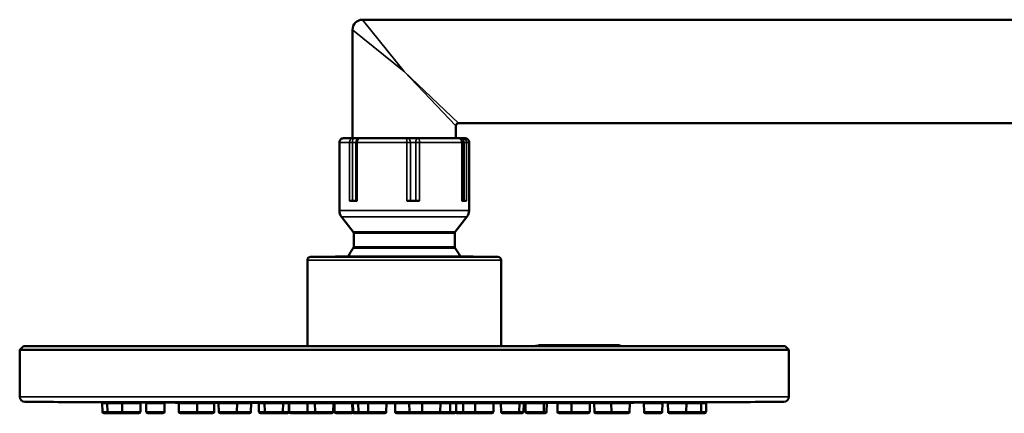
# Model space of a CAD drawing. Units: millimetres. Extents: x 192 to 874, y 29 to 805.
# Drawn here: x 192 to 387, y 710 to 788 of the extents above; entities that cross this region are included whole.
import ezdxf

# ---------------------------------------------------------------- set-up
doc = ezdxf.new("R2010")
doc.units = ezdxf.units.MM
doc.layers.add('Visible (ISO)', color=7, linetype='Continuous', lineweight=50)
doc.layers.add('Visible fina (ISO)', color=7, linetype='Continuous', lineweight=35)

msp = doc.modelspace()

# ---------------------------------------------------------------- linework, layer by layer
at = {"layer": 'Visible (ISO)'}
for p, q in [((567.05, 788.01), (259.8, 788.01)), ((257.8, 764.51), (257.8, 786.01)), ((278.3, 764.51), (278.3, 767.01)), ((567.05, 767.51), (278.8, 767.51)), ((255.2, 763.71), (255.2, 750.2)), ((257.88, 764.51), (256, 764.51)), ((258, 764.51), (257.88, 764.51)), ((258, 764.51), (259.26, 764.51)), ((259.32, 764.51), (259.26, 764.51)), ((268.56, 764.51), (259.32, 764.51)), ((268.69, 764.51), (268.56, 764.51)), ((268.69, 764.51), (270.73, 764.51)), ((270.87, 764.51), (270.73, 764.51)), ((278.73, 764.51), (270.87, 764.51)), ((278.75, 764.51), (278.73, 764.51)), ((278.75, 764.51), (279.52, 764.51)), ((279.61, 764.51), (279.52, 764.51)), ((279.55, 752.11), (279.55, 763.71)), ((280.1, 764.51), (279.61, 764.51)), ((280.9, 763.71), (280.9, 750.2)), ((257.2, 752.11), (258.74, 752.11)), ((268.59, 752.11), (271.06, 752.11)), ((279.44, 752.11), (280.37, 752.11)), ((257.94, 746), (255.63, 748.97)), ((278.16, 746), (280.48, 748.97)), ((258.05, 745.69), (258.05, 743.03)), ((278.05, 745.69), (278.05, 743.03)), ((248.85, 723.32), (248.85, 740.37)), ((286.6, 741.02), (249.5, 741.02)), ((281.69, 741.12), (254.41, 741.12)), ((254.41, 741.12), (254.41, 741.02)), ((281.69, 741.12), (281.69, 741.02)), ((287.25, 723.32), (287.25, 740.37)), ((192.6, 723.32), (191.85, 722.57)), ((191.85, 722.57), (344.25, 722.57)), ((191.85, 713.31), (191.85, 722.57)), ((192.6, 723.32), (343.5, 723.32)), ((294.05, 723.42), (311.05, 723.42)), ((294.05, 723.42), (294.05, 723.32)), ((295.66, 723.52), (294.66, 723.52)), ((294.66, 723.42), (294.66, 723.52)), ((295.66, 723.52), (309.69, 723.52)), ((310.69, 723.52), (309.69, 723.52)), ((310.69, 723.42), (310.69, 723.52)), ((311.05, 723.42), (311.05, 723.32)), ((343.5, 723.32), (344.25, 722.57)), ((344.25, 713.31), (344.25, 722.57)), ((209.18, 712.2), (208, 712.21)), ((208.22, 712.03), (208.19, 712.21)), ((209.21, 712.03), (209.18, 712.21)), ((212.14, 712.03), (212.11, 712.21)), ((215.8, 712.03), (215.83, 712.19)), ((216.91, 712.03), (216.88, 712.21)), ((220.57, 712.03), (220.6, 712.19)), ((223.36, 712.03), (223.33, 712.21)), ((227.02, 712.03), (227.05, 712.19)), ((231.27, 712.03), (231.24, 712.21)), ((234.93, 712.03), (234.96, 712.19)), ((240.37, 712.03), (240.34, 712.2)), ((244.03, 712.03), (244.06, 712.19)), ((245.22, 712.03), (245.2, 712.12)), ((250.35, 712.03), (250.32, 712.2)), ((254.01, 712.03), (254.04, 712.2)), ((258.93, 712.03), (258.91, 712.12)), ((260.87, 712.03), (260.84, 712.2)), ((264.53, 712.03), (264.56, 712.2)), ((271.57, 712.03), (271.54, 712.2)), ((275.23, 712.03), (275.26, 712.2)), ((277.17, 712.03), (277.19, 712.12)), ((282.09, 712.03), (282.06, 712.2)), ((285.75, 712.03), (285.78, 712.2)), ((290.88, 712.03), (290.9, 712.12)), ((292.07, 712.03), (292.04, 712.19)), ((295.73, 712.03), (295.76, 712.2)), ((301.17, 712.03), (301.14, 712.19)), ((304.83, 712.03), (304.86, 712.21)), ((309.08, 712.03), (309.05, 712.19)), ((312.74, 712.03), (312.77, 712.21)), ((315.53, 712.03), (315.51, 712.19)), ((319.19, 712.03), (319.22, 712.21)), ((320.3, 712.03), (320.28, 712.19)), ((323.96, 712.03), (324, 712.21)), ((326.89, 712.03), (326.92, 712.21)), ((328.1, 712.21), (326.92, 712.2)), ((327.88, 712.03), (327.91, 712.21)), ((208.22, 712.03), (209.21, 712.03)), ((208.25, 710.32), (208.22, 712.03)), ((212.14, 712.03), (209.21, 712.03)), ((209.24, 710.32), (209.21, 712.03)), ((215.8, 712.03), (212.14, 712.03)), ((212.17, 710.32), (212.14, 712.03)), ((215.77, 710.32), (215.8, 712.03)), ((220.57, 712.03), (216.91, 712.03)), ((216.94, 710.32), (216.91, 712.03)), ((220.54, 710.32), (220.57, 712.03)), ((227.02, 712.03), (223.36, 712.03)), ((223.39, 710.32), (223.36, 712.03)), ((226.99, 710.32), (227.02, 712.03)), ((230.41, 712.03), (227.02, 712.03)), ((230.38, 710.32), (230.41, 712.03)), ((230.41, 712.03), (230.43, 712.11)), ((234.93, 712.03), (231.27, 712.03)), ((231.3, 710.32), (231.27, 712.03)), ((234.9, 710.32), (234.93, 712.03)), ((237.71, 712.03), (234.93, 712.03)), ((237.68, 710.32), (237.71, 712.03)), ((237.71, 712.03), (237.72, 712.11)), ((240.36, 712.06), (239.02, 712.07)), ((239.22, 712.03), (239.21, 712.07)), ((239.22, 712.03), (240.37, 712.03)), ((239.25, 710.32), (239.22, 712.03)), ((244.03, 712.03), (240.37, 712.03)), ((240.4, 710.32), (240.37, 712.03)), ((244, 710.32), (244.03, 712.03)), ((245.21, 712.03), (244.03, 712.03)), ((245.19, 710.32), (245.21, 712.03)), ((245.21, 712.03), (245.22, 712.04)), ((248.88, 712.03), (245.22, 712.03)), ((245.25, 710.32), (245.22, 712.03)), ((248.85, 710.32), (248.88, 712.03)), ((248.88, 712.03), (248.9, 712.11)), ((250.35, 712.03), (248.88, 712.03)), ((254.01, 712.03), (250.35, 712.03)), ((250.38, 710.32), (250.35, 712.03)), ((253.98, 710.32), (254.01, 712.03)), ((254.03, 712.04), (257.73, 712.03)), ((254.22, 712.03), (254.22, 712.04)), ((254.22, 712.03), (257.74, 712.03)), ((254.25, 710.32), (254.22, 712.03)), ((257.74, 712.03), (257.73, 712.04)), ((257.74, 712.03), (257.88, 712.03)), ((257.77, 710.32), (257.74, 712.03)), ((257.88, 712.03), (257.87, 712.07)), ((258.93, 712.03), (257.88, 712.03)), ((257.91, 710.32), (257.88, 712.03)), ((260.87, 712.03), (258.93, 712.03)), ((258.96, 710.32), (258.93, 712.03)), ((264.53, 712.03), (260.87, 712.03)), ((260.9, 710.32), (260.87, 712.03)), ((264.5, 710.32), (264.53, 712.03)), ((265.77, 712.03), (265.77, 712.03)), ((266.22, 712.03), (269.04, 712.03)), ((266.22, 712.03), (266.22, 712.03)), ((266.25, 710.32), (266.22, 712.03)), ((269.04, 712.03), (269.04, 712.06)), ((271.57, 712.03), (269.04, 712.03)), ((269.07, 710.32), (269.04, 712.03)), ((275.23, 712.03), (271.57, 712.03)), ((271.6, 710.32), (271.57, 712.03)), ((275.2, 710.32), (275.23, 712.03)), ((277.17, 712.03), (275.23, 712.03)), ((277.14, 710.32), (277.17, 712.03)), ((277.17, 712.03), (278.37, 712.03)), ((278.34, 710.32), (278.37, 712.03)), ((278.37, 712.03), (278.37, 712.04)), ((279.72, 712.03), (278.37, 712.03)), ((278.37, 712.03), (279.72, 712.03)), ((279.72, 712.03), (279.71, 712.06)), ((282.09, 712.03), (279.72, 712.03)), ((279.75, 710.32), (279.72, 712.03)), ((285.75, 712.03), (282.09, 712.03)), ((282.12, 710.32), (282.09, 712.03)), ((285.72, 710.32), (285.75, 712.03)), ((287.22, 712.03), (287.21, 712.11)), ((290.88, 712.03), (287.22, 712.03)), ((287.25, 710.32), (287.22, 712.03)), ((290.85, 710.32), (290.88, 712.03)), ((291.72, 712.03), (290.88, 712.03)), ((291.69, 710.32), (291.72, 712.03)), ((291.72, 712.03), (291.73, 712.07)), ((295.73, 712.03), (292.07, 712.03)), ((292.1, 710.32), (292.07, 712.03)), ((295.7, 710.32), (295.73, 712.03)), ((296.29, 712.03), (295.73, 712.03)), ((296.26, 710.32), (296.29, 712.03)), ((296.29, 712.03), (296.3, 712.07)), ((298.4, 712.03), (298.38, 712.11)), ((301.17, 712.03), (298.4, 712.03)), ((298.42, 710.32), (298.4, 712.03)), ((304.83, 712.03), (301.17, 712.03)), ((301.2, 710.32), (301.17, 712.03)), ((304.8, 710.32), (304.83, 712.03)), ((305.69, 712.03), (305.67, 712.11)), ((309.08, 712.03), (305.69, 712.03)), ((305.72, 710.32), (305.69, 712.03)), ((312.74, 712.03), (309.08, 712.03)), ((309.11, 710.32), (309.08, 712.03)), ((312.71, 710.32), (312.74, 712.03)), ((319.19, 712.03), (315.53, 712.03)), ((315.56, 710.32), (315.53, 712.03)), ((319.16, 710.32), (319.19, 712.03)), ((323.96, 712.03), (320.3, 712.03)), ((320.33, 710.32), (320.3, 712.03)), ((323.93, 710.32), (323.96, 712.03)), ((326.89, 712.03), (323.96, 712.03)), ((326.86, 710.32), (326.89, 712.03)), ((327.88, 712.03), (326.89, 712.03)), ((327.85, 710.32), (327.88, 712.03)), ((208.55, 710.03), (209.54, 710.03)), ((209.54, 710.03), (212.47, 710.03)), ((212.47, 710.03), (215.47, 710.03)), ((217.24, 710.03), (220.24, 710.03)), ((223.69, 710.03), (226.69, 710.03)), ((226.69, 710.03), (227.08, 710.03)), ((227.08, 710.03), (230.08, 710.03)), ((231.6, 710.03), (234.6, 710.03)), ((234.6, 710.03), (237.38, 710.03)), ((239.55, 710.03), (240.7, 710.03)), ((240.7, 710.03), (243.7, 710.03)), ((243.7, 710.03), (244.89, 710.03)), ((245.55, 710.03), (248.55, 710.03)), ((248.55, 710.03), (250.68, 710.03)), ((250.68, 710.03), (253.68, 710.03)), ((254.55, 710.03), (257.55, 710.03)), ((258.07, 710.03), (258.21, 710.03)), ((258.21, 710.03), (259.26, 710.03)), ((259.26, 710.03), (261.2, 710.03)), ((261.2, 710.03), (264.2, 710.03)), ((269.37, 710.03), (266.55, 710.03)), ((269.37, 710.03), (271.9, 710.03)), ((271.9, 710.03), (274.9, 710.03)), ((274.9, 710.03), (276.84, 710.03)), ((276.84, 710.03), (278.04, 710.03)), ((278.55, 710.03), (280.05, 710.03)), ((280.05, 710.03), (282.42, 710.03)), ((282.42, 710.03), (285.42, 710.03)), ((287.55, 710.03), (290.55, 710.03)), ((290.55, 710.03), (291.39, 710.03)), ((292.4, 710.03), (295.4, 710.03)), ((295.4, 710.03), (295.96, 710.03)), ((298.72, 710.03), (301.5, 710.03)), ((301.5, 710.03), (304.5, 710.03)), ((306.02, 710.03), (309.02, 710.03)), ((309.02, 710.03), (309.41, 710.03)), ((309.41, 710.03), (312.41, 710.03)), ((315.86, 710.03), (318.86, 710.03)), ((320.63, 710.03), (323.63, 710.03)), ((323.63, 710.03), (326.56, 710.03)), ((326.56, 710.03), (327.55, 710.03))]:
    msp.add_line(p, q, dxfattribs=at)
for centre, radius, start, end in [((259.8, 786.01), 2, 90, 180), ((278.8, 767.01), 0.5, 90, 180), ((256, 763.71), 0.8, 89.9999, 180), ((278.75, 763.71), 0.8, 0, 90), ((280.1, 763.71), 0.8, 0, 90.0001), ((257.2, 750.2), 2, 180, 218.0326), ((278.9, 750.2), 2, 321.9674, 360), ((257.55, 745.69), 0.5, 0, 38.0326), ((278.55, 745.69), 0.5, 141.9674, 180), ((268.05, 735.37), 12.5, 143.8711, 152.6129), ((257.55, 743.03), 0.5, 323.8711, 0), ((278.55, 743.03), 0.5, 180, 216.1289), ((268.05, 735.37), 12.5, 27.3871, 36.1289), ((249.5, 740.37), 0.65, 90, 180), ((286.6, 740.37), 0.65, 0, 90), ((192.85, 713.31), 1, 180, 269.5691), ((268.05, 10712.03), 10000, 269.569089, 269.655925), ((268.05, 10712.03), 10000, 269.700745, 269.706843), ((268.05, 10712.03), 10000, 269.728056, 269.743831), ((268.05, 10712.03), 10000, 270.256169, 270.271944), ((268.05, 10712.03), 10000, 270.293157, 270.299255), ((268.05, 10712.03), 10000, 270.344075, 270.430911), ((343.25, 713.31), 1, 270.4309, 0), ((208.55, 710.33), 0.3, 181, 270), ((209.54, 710.33), 0.3, 181, 270), ((212.47, 710.33), 0.3, 181, 270), ((215.47, 710.33), 0.3, 270, 359), ((217.24, 710.33), 0.3, 181, 270), ((220.24, 710.33), 0.3, 270, 359), ((223.69, 710.33), 0.3, 181, 270), ((226.69, 710.33), 0.3, 270, 359), ((230.08, 710.33), 0.3, 270, 359), ((268.05, 10712.03), 10000, 269.784425, 269.789183), ((231.6, 710.33), 0.3, 181, 270), ((234.6, 710.33), 0.3, 270, 359), ((237.38, 710.33), 0.3, 270, 359), ((268.05, 10712.03), 10000, 269.826187, 269.83369), ((239.55, 710.33), 0.3, 181, 270), ((240.7, 710.33), 0.3, 181, 270), ((243.7, 710.33), 0.3, 270, 359), ((244.89, 710.33), 0.3, 270, 359), ((245.55, 710.33), 0.3, 181, 270), ((248.55, 710.33), 0.3, 270, 359), ((250.68, 710.33), 0.3, 181, 270), ((253.68, 710.33), 0.3, 270, 359), ((268.05, 10712.03), 10000, 269.919551, 269.919669), ((254.55, 710.33), 0.3, 181, 270), ((257.55, 710.33), 0.3, 270, 329.0776), ((258.07, 710.33), 0.3, 181, 270), ((258.21, 710.33), 0.3, 181, 270), ((259.26, 710.33), 0.3, 181, 270), ((261.2, 710.33), 0.3, 181, 270), ((264.2, 710.33), 0.3, 270, 359), ((268.05, 10712.03), 10000, 269.979822, 269.984975), ((268.05, 10712.03), 10000, 269.986993, 269.989516), ((266.55, 710.33), 0.3, 181, 270), ((269.37, 710.33), 0.3, 181, 270), ((271.9, 710.33), 0.3, 181, 270), ((274.9, 710.33), 0.3, 270, 359), ((276.84, 710.33), 0.3, 270, 359), ((278.04, 710.33), 0.3, 270, 359), ((278.55, 710.33), 0.3, 210.9224, 270), ((280.05, 710.33), 0.3, 181, 270), ((282.42, 710.33), 0.3, 181, 270), ((285.42, 710.33), 0.3, 270, 359), ((268.05, 10712.03), 10000, 270.101442, 270.109819), ((287.55, 710.33), 0.3, 181, 270), ((290.55, 710.33), 0.3, 270, 359), ((291.39, 710.33), 0.3, 270, 359), ((268.05, 10712.03), 10000, 270.135666, 270.137613), ((292.4, 710.33), 0.3, 181, 270), ((295.4, 710.33), 0.3, 270, 359), ((295.96, 710.33), 0.3, 270, 359), ((268.05, 10712.03), 10000, 270.161842, 270.173813), ((298.72, 710.33), 0.3, 181, 270), ((301.5, 710.33), 0.3, 181, 270), ((304.5, 710.33), 0.3, 270, 359), ((268.05, 10712.03), 10000, 270.210817, 270.215575), ((306.02, 710.33), 0.3, 181, 270), ((309.41, 710.33), 0.3, 181, 270), ((312.41, 710.33), 0.3, 270, 359), ((315.86, 710.33), 0.3, 181, 270), ((318.86, 710.33), 0.3, 270, 359), ((320.63, 710.33), 0.3, 181, 270), ((323.63, 710.33), 0.3, 270, 359), ((326.56, 710.33), 0.3, 270, 359), ((327.55, 710.33), 0.3, 270, 359), ((227.08, 710.33), 0.3, 228.7729, 270), ((309.02, 710.33), 0.3, 270, 311.2271)]:
    msp.add_arc(centre, radius, start, end, dxfattribs=at)
for centre, major_axis, ratio, start_param, end_param in [((211.04, 712.19), (-2.05, 0.01), 0.001066, 4.161751, 6.718172), ((213.97, 712.19), (-2.05, 0.01), 0.002095, 2.70711, 6.718341), ((218.74, 712.19), (2.05, -0.01), 0.003053, 5.848509, 9.860078), ((225.19, 712.19), (2.05, -0.01), 0.003908, 5.848321, 9.860191), ((228.58, 712.11), (-2.04, 0.01), 0.001437, 2.706358, 5.576165), ((233.1, 712.19), (2.05, -0.01), 0.004629, 5.848146, 9.86027), ((235.88, 712.11), (2.04, -0.01), 0.0027, 5.847687, 8.329178), ((242.2, 712.19), (2.05, -0.01), 0.005192, 5.847989, 9.860312), ((247.05, 712.11), (2.04, 0), 0.003637, 5.847453, 9.860778), ((252.18, 712.19), (2.05, 0), 0.005579, 5.847857, 9.860316), ((260.76, 712.11), (2.04, 0), 0.004136, 1.524023, 3.577594), ((262.7, 712.19), (2.05, 0), 0.005776, 5.847753, 9.860281), ((273.4, 712.19), (2.05, 0), 0.005776, 5.847682, 9.86021), ((275.34, 712.11), (2.04, 0), 0.004136, 5.847184, 7.900755), ((283.92, 712.19), (2.05, 0), 0.005579, 5.847648, 9.860107), ((289.05, 712.11), (2.04, 0), 0.003637, 5.847185, 9.86051), ((293.9, 712.19), (2.05, 0.01), 0.005192, 5.847651, 9.859974), ((300.23, 712.11), (-2.04, -0.01), 0.0027, 4.237193, 6.718684), ((303.01, 712.19), (2.05, 0.01), 0.004629, 5.847693, 9.859817), ((307.52, 712.11), (-2.04, -0.01), 0.001437, 3.848613, 6.71842), ((310.92, 712.19), (-2.05, -0.01), 0.003908, 2.706179, 6.718049), ((317.37, 712.19), (-2.05, -0.01), 0.003053, 2.706293, 6.717862), ((322.14, 712.19), (-2.05, -0.01), 0.002095, 2.706437, 6.717668), ((325.07, 712.19), (-2.05, -0.01), 0.001066, 2.706606, 5.263027), ((243.38, 712.06), (2.03, 0), 0.001098, 0.441639, 1.244049), ((249.98, 712.06), (2.03, 0), 0.002007, 1.393125, 2.142369), ((259.57, 712.03), (-2.02, 0), 0.000849, 5.702855, 6.719406), ((259.71, 712.06), (2.03, 0), 0.002568, 1.969647, 3.577829), ((270.87, 712.06), (2.03, 0), 0.002685, 1.222079, 3.57778), ((276.54, 712.03), (2.02, 0), 0.000849, 5.846963, 7.532103), ((281.55, 712.06), (2.03, 0), 0.002338, 1.303565, 3.577652), ((289.9, 712.06), (-2.03, 0), 0.001587, 2.705447, 4.200117), ((294.46, 712.06), (-2.03, -0.01), 0.000561, 2.705602, 4.02908)]:
    msp.add_ellipse(centre, major_axis=major_axis, ratio=ratio, start_param=start_param, end_param=end_param, dxfattribs=at)
for points, knots in [([(266.22, 712.03), (266.21, 712.03), (266.2, 712.03), (265.93, 712.03), (265.67, 712.03), (265.21, 712.03), (265, 712.03), (264.71, 712.03), (264.61, 712.03), (264.53, 712.03)], [-0.8173154, -0.8173154, -0.8173154, -0.8173154, -0.8142502, -0.8142502, -0.7347851, -0.7347851, -0.6544998, -0.6544998, -0.5956264, -0.5956264, -0.5956264, -0.5956264]), ([(264.53, 712.03), (264.56, 712.03), (264.58, 712.03), (264.82, 712.03), (265.08, 712.03), (265.64, 712.03), (265.93, 712.03), (266.22, 712.03)], [-0.3973247, -0.3973247, -0.3973247, -0.3973247, -0.384448, -0.384448, -0.287216, -0.287216, -0.198446, -0.198446, -0.198446, -0.198446]), ([(265.43, 712.03), (265.44, 712.03), (265.46, 712.03), (265.53, 712.03), (265.6, 712.03), (265.77, 712.03), (265.87, 712.03), (265.99, 712.03), (266.06, 712.03), (266.14, 712.03), (266.22, 712.03)], [-0.1040028, -0.1040028, -0.1040028, -0.1040028, -0.0773435, -0.0773435, -0.038271, -0.038271, 0, 0, 0, 0.0251438, 0.0251438, 0.0251438, 0.0251438]), ([(266.22, 712.03), (266.15, 712.03), (266.08, 712.03), (265.96, 712.03), (265.9, 712.03), (265.81, 712.03), (265.79, 712.03), (265.78, 712.03), (265.77, 712.03), (265.77, 712.03)], [-0.19591616, -0.19591616, -0.19591616, -0.19591616, -0.17326529, -0.17326529, -0.14669134, -0.14669134, -0.12005014, -0.12005014, -0.11319323, -0.11319323, -0.11319323, -0.11319323]), ([(266.22, 712.03), (266.22, 712.03), (266.21, 712.03), (266.16, 712.03), (266.11, 712.03), (266.07, 712.03), (266.07, 712.03), (266.06, 712.03), (266.06, 712.03), (266.06, 712.03), (266.06, 712.03), (266.03, 712.03), (266.03, 712.03), (266.05, 712.03), (266.09, 712.03), (266.26, 712.03), (266.41, 712.04), (266.77, 712.04), (266.98, 712.04), (267.34, 712.04), (267.48, 712.04), (267.76, 712.04), (267.91, 712.04), (268.05, 712.04)], [-0.4061998, -0.4061998, -0.4061998, -0.4061998, -0.4043125, -0.4043125, -0.3633428, -0.3633428, -0.3536252, -0.3536252, -0.3524109, -0.3524109, -0.3518027, -0.3518027, -0.3069034, -0.3069034, -0.2430388, -0.2430388, -0.1626075, -0.1626075, -0.0872992, -0.0872992, -0.0433534, -0.0433534, -0.000001, -0.000001, -0.000001, -0.000001]), ([(268.05, 712.04), (268.27, 712.04), (268.48, 712.04), (268.81, 712.04), (268.93, 712.04), (269.04, 712.04)], [-0.6359348, -0.6359348, -0.6359348, -0.6359348, -0.5706453, -0.5706453, -0.5321347, -0.5321347, -0.5321347, -0.5321347])]:
    msp.add_open_spline(points, degree=3, knots=knots, dxfattribs=at)
at = {"layer": 'Visible fina (ISO)'}
for p, q in [((259.8, 788.01), (268.05, 777.76)), ((268.05, 777.76), (257.8, 786.01)), ((278.3, 767.01), (268.05, 777.76)), ((268.05, 777.76), (278.8, 767.51)), ((257.2, 763.71), (255.2, 763.71)), ((257.2, 752.11), (257.2, 763.71)), ((257.8, 763.71), (257.2, 763.71)), ((257.8, 752.11), (257.8, 763.71)), ((257.8, 763.71), (258.46, 763.71)), ((258.74, 763.71), (258.46, 763.71)), ((258.46, 763.71), (258.46, 752.11)), ((268.59, 763.71), (258.74, 763.71)), ((258.74, 763.71), (258.74, 752.11)), ((268.59, 752.11), (268.59, 763.71)), ((269.27, 763.71), (268.59, 763.71)), ((269.27, 763.71), (270.33, 763.71)), ((269.27, 752.11), (269.27, 763.71)), ((271.06, 763.71), (270.33, 763.71)), ((270.33, 763.71), (270.33, 752.11)), ((279.44, 763.71), (271.06, 763.71)), ((271.06, 763.71), (271.06, 752.11)), ((279.44, 752.11), (279.44, 763.71)), ((279.55, 763.71), (279.44, 763.71)), ((279.55, 763.71), (279.92, 763.71)), ((280.37, 763.71), (279.92, 763.71)), ((279.92, 763.71), (279.92, 752.11)), ((280.9, 763.71), (280.37, 763.71)), ((280.37, 763.71), (280.37, 752.11)), ((280.9, 750.2), (255.2, 750.2)), ((280.48, 748.97), (255.63, 748.97)), ((257.94, 746), (278.16, 746)), ((258.05, 745.69), (278.05, 745.69)), ((257.95, 742.74), (278.15, 742.74)), ((258.05, 743.03), (278.05, 743.03)), ((287.25, 740.37), (248.85, 740.37)), ((295.66, 723.42), (295.66, 723.52)), ((309.69, 723.42), (309.69, 723.52)), ((191.85, 713.31), (344.25, 713.31)), ((192.84, 712.31), (268.05, 712.31)), ((268.05, 712.04), (268.05, 712.31)), ((268.05, 712.31), (343.26, 712.31)), ((208.25, 710.32), (209.24, 710.32)), ((209.24, 710.32), (212.17, 710.32)), ((212.17, 710.32), (215.77, 710.32)), ((216.94, 710.32), (220.54, 710.32)), ((223.39, 710.32), (226.99, 710.32)), ((226.99, 710.32), (230.38, 710.32)), ((231.3, 710.32), (234.9, 710.32)), ((234.9, 710.32), (237.68, 710.32)), ((239.25, 710.32), (240.4, 710.32)), ((240.4, 710.32), (244, 710.32)), ((244, 710.32), (245.19, 710.32)), ((245.25, 710.32), (248.85, 710.32)), ((248.85, 710.32), (250.38, 710.32)), ((250.38, 710.32), (253.98, 710.32)), ((254.25, 710.32), (257.77, 710.32)), ((257.77, 710.32), (257.91, 710.32)), ((257.91, 710.32), (258.96, 710.32)), ((258.96, 710.32), (260.9, 710.32)), ((260.9, 710.32), (264.5, 710.32)), ((269.07, 710.32), (266.25, 710.32)), ((269.07, 710.32), (271.6, 710.32)), ((271.6, 710.32), (275.2, 710.32)), ((275.2, 710.32), (277.14, 710.32)), ((277.14, 710.32), (278.34, 710.32)), ((278.34, 710.32), (279.75, 710.32)), ((279.75, 710.32), (282.12, 710.32)), ((282.12, 710.32), (285.72, 710.32)), ((287.25, 710.32), (290.85, 710.32)), ((290.85, 710.32), (291.69, 710.32)), ((292.1, 710.32), (295.7, 710.32)), ((295.7, 710.32), (296.26, 710.32)), ((298.42, 710.32), (301.2, 710.32)), ((301.2, 710.32), (304.8, 710.32)), ((305.72, 710.32), (309.11, 710.32)), ((309.11, 710.32), (312.71, 710.32)), ((315.56, 710.32), (319.16, 710.32)), ((320.33, 710.32), (323.93, 710.32)), ((323.93, 710.32), (326.86, 710.32)), ((326.86, 710.32), (327.85, 710.32))]:
    msp.add_line(p, q, dxfattribs=at)
for centre, ratio, start_param, end_param in [((257.88, 763.71), 0.844213, 6.283185, 7.853982), ((258, 763.71), 0.244406, 0.000005, 1.570796), ((259.26, 763.71), 0.999999, 0, 1.570791), ((259.32, 763.71), 0.724911, 6.283185, 7.853982), ((268.56, 763.71), 0.04209, 4.712389, 6.283186), ((268.69, 763.71), 0.717559, 4.712389, 6.28318), ((270.73, 763.71), 0.498525, 0.000005, 1.570796), ((270.87, 763.71), 0.2341, 4.712389, 6.283186), ((278.73, 763.71), 0.886303, 4.712389, 6.283186), ((279.52, 763.71), 0.501474, 4.712389, 6.28318), ((279.61, 763.71), 0.959011, 4.712389, 6.283186)]:
    msp.add_ellipse(centre, major_axis=(0, 0.8), ratio=ratio, start_param=start_param, end_param=end_param, dxfattribs=at)

doc.saveas('drawing.dxf')
